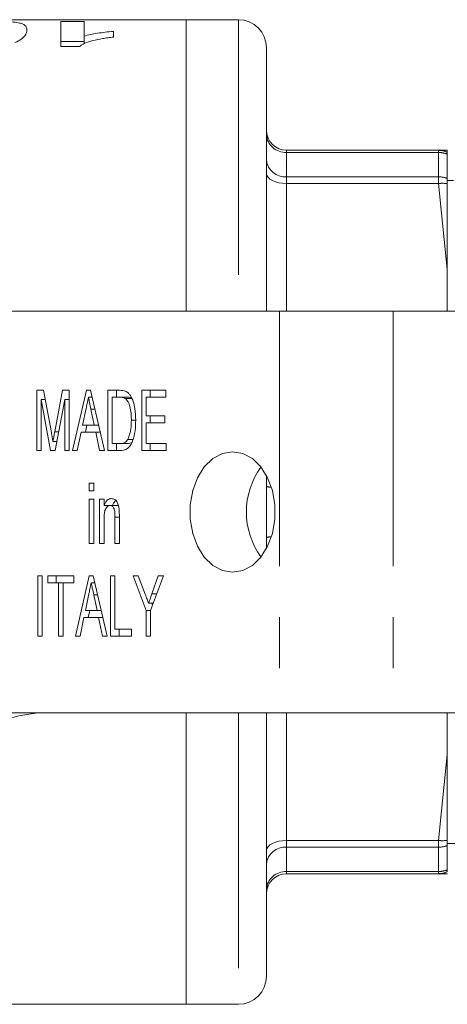
# Model space of a CAD drawing. Units: millimetres. Extents: x 155 to 251, y 98 to 243.
# Drawn here: x 193 to 203, y 98 to 123 of the extents above; entities that cross this region are included whole.
import ezdxf

# ---------------------------------------------------------------- set-up
doc = ezdxf.new("R2010")
doc.units = ezdxf.units.MM
doc.linetypes.add('PHANTOM', pattern=[12.7, 6.35, -1.27, 1.27, -1.27, 1.27, -1.27])

msp = doc.modelspace()

# ---------------------------------------------------------------- linework, layer by layer
at = {"color": 7, "linetype": 'Continuous', "lineweight": 15}
for p, q in [((196.887, 122.94), (188.055, 122.94)), ((193.771, 122.899), (194.348, 122.899)), ((193.771, 122.269), (193.771, 122.899)), ((194.348, 122.899), (194.348, 122.532)), ((198.187, 122.94), (196.887, 122.94)), ((196.887, 115.69), (196.887, 122.94)), ((194.348, 122.339), (194.348, 122.532)), ((195.079, 122.649), (195.079, 122.506)), ((194.348, 122.397), (193.771, 122.397)), ((194.234, 122.269), (193.771, 122.269)), ((198.887, 122.24), (198.887, 115.69)), ((199.387, 119.69), (203.168, 119.69)), ((203.168, 119.69), (203.387, 119.69)), ((203.387, 119.592), (203.387, 119.639)), ((203.387, 118.989), (203.387, 119.592)), ((203.387, 118.861), (203.387, 118.989)), ((203.541, 118.94), (203.387, 118.94)), ((203.387, 115.69), (203.387, 116.731)), ((199.212, 115.69), (192.387, 115.69)), ((202.041, 115.69), (199.212, 115.69)), ((206.388, 115.69), (202.041, 115.69)), ((193.173, 113.718), (193.339, 113.718)), ((193.173, 112.218), (193.173, 113.718)), ((193.339, 113.718), (193.534, 112.665)), ((193.617, 112.683), (193.81, 113.718)), ((193.81, 113.718), (193.975, 113.718)), ((193.975, 113.718), (193.975, 112.218)), ((194.063, 112.218), (194.406, 113.718)), ((194.406, 113.718), (194.509, 113.718)), ((194.509, 113.718), (194.853, 112.218)), ((194.94, 113.718), (195.229, 113.718)), ((194.94, 112.218), (194.94, 113.718)), ((195.152, 113.545), (195.152, 113.718)), ((195.783, 113.718), (196.382, 113.718)), ((195.783, 112.218), (195.783, 113.718)), ((195.996, 113.545), (195.996, 113.718)), ((196.382, 113.718), (196.382, 113.545)), ((193.281, 113.487), (193.281, 112.218)), ((193.513, 112.218), (193.281, 113.487)), ((193.382, 113.487), (193.281, 113.487)), ((193.866, 113.487), (193.633, 112.218)), ((193.866, 112.218), (193.866, 113.487)), ((193.975, 113.487), (193.866, 113.487)), ((194.549, 113.545), (194.458, 113.545)), ((195.228, 113.545), (195.049, 113.545)), ((195.049, 113.545), (195.049, 112.391)), ((195.44, 113.545), (195.228, 113.545)), ((195.537, 113.514), (195.374, 113.514)), ((195.892, 113.545), (195.892, 113.083)), ((196.382, 113.545), (195.892, 113.545)), ((194.399, 113.265), (194.312, 112.852)), ((194.603, 112.852), (194.52, 113.246)), ((195.634, 112.979), (195.525, 112.979)), ((195.892, 113.083), (196.355, 113.083)), ((195.996, 112.91), (195.996, 113.083)), ((196.355, 113.083), (196.355, 112.91)), ((194.312, 112.852), (194.603, 112.852)), ((194.381, 112.679), (194.42, 112.852)), ((194.707, 112.852), (194.603, 112.852)), ((195.892, 112.91), (195.892, 112.391)), ((196.355, 112.91), (195.892, 112.91)), ((194.276, 112.679), (194.179, 112.218)), ((194.639, 112.679), (194.276, 112.679)), ((194.736, 112.218), (194.639, 112.679)), ((194.747, 112.679), (194.639, 112.679)), ((195.565, 112.497), (195.44, 112.497)), ((193.281, 112.218), (193.173, 112.218)), ((193.633, 112.218), (193.513, 112.218)), ((193.674, 112.445), (193.574, 112.445)), ((193.975, 112.218), (193.866, 112.218)), ((194.179, 112.218), (194.063, 112.218)), ((194.853, 112.218), (194.736, 112.218)), ((195.243, 112.218), (194.94, 112.218)), ((195.049, 112.391), (195.231, 112.391)), ((195.152, 112.218), (195.152, 112.391)), ((195.443, 112.391), (195.231, 112.391)), ((195.443, 112.391), (195.53, 112.408)), ((196.395, 112.218), (195.783, 112.218)), ((195.892, 112.391), (196.395, 112.391)), ((195.996, 112.218), (195.996, 112.391)), ((196.395, 112.391), (196.395, 112.218)), ((198.887, 111.6), (198.887, 109.78)), ((194.478, 111.41), (194.587, 111.41)), ((194.478, 111.218), (194.478, 111.41)), ((194.587, 111.41), (194.587, 111.218)), ((194.587, 111.218), (194.478, 111.218)), ((194.478, 111.006), (194.587, 111.006)), ((194.478, 109.91), (194.478, 111.006)), ((194.587, 111.006), (194.587, 109.91)), ((194.736, 111.006), (194.845, 111.006)), ((194.736, 109.91), (194.736, 111.006)), ((194.845, 111.006), (194.845, 110.853)), ((195.057, 110.853), (194.845, 110.853)), ((194.948, 110.837), (194.948, 110.853)), ((195.21, 110.852), (194.998, 110.852)), ((194.845, 110.498), (194.845, 109.91)), ((195.117, 109.91), (195.117, 110.564)), ((195.226, 110.581), (195.226, 109.91)), ((194.587, 109.91), (194.478, 109.91)), ((194.845, 109.91), (194.736, 109.91)), ((195.226, 109.91), (195.117, 109.91)), ((193.2, 109.102), (193.309, 109.102)), ((193.2, 107.602), (193.2, 109.102)), ((193.309, 109.102), (193.309, 107.602)), ((193.445, 109.102), (194.097, 109.102)), ((193.445, 108.929), (193.445, 109.102)), ((193.657, 108.929), (193.657, 109.102)), ((194.097, 109.102), (194.097, 108.929)), ((194.131, 107.602), (194.474, 109.102)), ((194.474, 109.102), (194.577, 109.102)), ((194.577, 109.102), (194.921, 107.602)), ((195.008, 109.102), (195.117, 109.102)), ((195.008, 107.602), (195.008, 109.102)), ((195.117, 109.102), (195.117, 107.775)), ((195.566, 109.102), (195.697, 109.102)), ((195.892, 108.238), (195.566, 109.102)), ((195.697, 109.102), (195.871, 108.642)), ((196.327, 109.102), (196.001, 108.238)), ((196.038, 108.657), (196.196, 109.102)), ((196.196, 109.102), (196.327, 109.102)), ((193.716, 108.929), (193.445, 108.929)), ((193.716, 107.602), (193.716, 108.929)), ((193.825, 108.929), (193.716, 108.929)), ((193.825, 108.929), (193.825, 107.602)), ((194.097, 108.929), (193.825, 108.929)), ((194.617, 108.929), (194.526, 108.929)), ((194.467, 108.65), (194.38, 108.237)), ((194.671, 108.237), (194.588, 108.631)), ((196.07, 108.421), (195.954, 108.421)), ((196.053, 108.375), (196.035, 108.421)), ((194.344, 108.064), (194.247, 107.602)), ((194.707, 108.064), (194.344, 108.064)), ((194.38, 108.237), (194.671, 108.237)), ((194.449, 108.064), (194.488, 108.237)), ((194.775, 108.237), (194.671, 108.237)), ((194.804, 107.602), (194.707, 108.064)), ((194.815, 108.064), (194.707, 108.064)), ((195.892, 107.602), (195.892, 108.238)), ((196.001, 108.238), (195.892, 108.238)), ((196.001, 108.238), (196.001, 107.602)), ((193.309, 107.602), (193.2, 107.602)), ((193.825, 107.602), (193.716, 107.602)), ((194.247, 107.602), (194.131, 107.602)), ((194.921, 107.602), (194.804, 107.602)), ((195.525, 107.602), (195.008, 107.602)), ((195.117, 107.775), (195.525, 107.775)), ((195.22, 107.602), (195.22, 107.775)), ((195.525, 107.775), (195.525, 107.602)), ((196.001, 107.602), (195.892, 107.602)), ((192.387, 105.69), (199.212, 105.69)), ((196.887, 98.44), (196.887, 105.69)), ((198.887, 105.69), (198.887, 99.14)), ((199.212, 105.69), (202.041, 105.69)), ((202.041, 105.69), (206.388, 105.69)), ((203.387, 104.649), (203.387, 105.69)), ((203.387, 102.391), (203.387, 102.519)), ((203.387, 102.44), (204.209, 102.44)), ((203.387, 101.788), (203.387, 102.391)), ((203.168, 101.69), (199.387, 101.69)), ((203.387, 101.69), (203.168, 101.69)), ((203.387, 101.741), (203.387, 101.788)), ((203.387, 101.69), (203.387, 101.692)), ((181.344, 98.44), (196.887, 98.44)), ((196.887, 98.44), (198.187, 98.44))]:
    msp.add_line(p, q, dxfattribs=at)
at = {"color": 8, "linetype": 'PHANTOM', "lineweight": 0}
for p, q in [((198.187, 122.94), (198.187, 115.69)), ((199.387, 119.637), (199.387, 119.69)), ((199.387, 119.637), (199.387, 119.031)), ((203.168, 119.637), (199.387, 119.637)), ((203.168, 119.69), (203.168, 119.637)), ((203.168, 119.031), (203.168, 119.637)), ((199.387, 118.864), (199.387, 119.031)), ((199.387, 119.031), (203.168, 119.031)), ((199.387, 118.864), (199.387, 115.69)), ((203.168, 118.864), (199.387, 118.864)), ((203.168, 119.031), (203.168, 118.864)), ((203.387, 116.731), (203.168, 118.864)), ((199.212, 115.69), (199.212, 105.69)), ((202.041, 115.69), (202.041, 105.69)), ((194.617, 113.246), (194.52, 113.246)), ((193.718, 112.683), (193.617, 112.683)), ((195.226, 110.564), (195.117, 110.564)), ((194.685, 108.631), (194.588, 108.631)), ((196.159, 108.657), (196.038, 108.657)), ((198.187, 105.69), (198.187, 98.44)), ((199.387, 105.69), (199.387, 102.516)), ((203.168, 102.516), (203.387, 104.649)), ((199.387, 102.516), (203.168, 102.516)), ((199.387, 102.349), (199.387, 102.516)), ((203.168, 102.516), (203.168, 102.349)), ((199.387, 102.349), (199.387, 101.743)), ((203.168, 102.349), (199.387, 102.349)), ((203.168, 101.743), (203.168, 102.349)), ((199.387, 101.743), (203.168, 101.743)), ((199.387, 101.69), (199.387, 101.743)), ((203.168, 101.743), (203.168, 101.69))]:
    msp.add_line(p, q, dxfattribs=at)
at = {"color": 8, "linetype": 'PHANTOM', "lineweight": 0, "flags": 128}
for points in [[(199.387, 118.864), (199.289, 118.869), (199.195, 118.883), (199.109, 118.906), (199.033, 118.937), (198.971, 118.975), (198.925, 119.019), (198.896, 119.065), (198.887, 119.114)], [(198.887, 102.266), (198.896, 102.315), (198.925, 102.361), (198.971, 102.405), (199.033, 102.443), (199.109, 102.474), (199.195, 102.497), (199.289, 102.511), (199.387, 102.516)]]:
    msp.add_lwpolyline(points, dxfattribs=at)
at = {"color": 7, "linetype": 'Continuous', "lineweight": 15, "flags": 128}
msp.add_lwpolyline([(198.043, 109.19), (198.297, 109.234), (198.536, 109.362), (198.747, 109.567), (198.916, 109.838), (199.035, 110.158), (199.096, 110.509), (199.096, 110.871), (199.035, 111.222), (198.916, 111.542), (198.747, 111.813), (198.536, 112.018), (198.297, 112.146), (198.043, 112.19), (197.79, 112.146), (197.551, 112.018), (197.34, 111.813), (197.171, 111.542), (197.052, 111.222), (196.991, 110.871), (196.991, 110.509), (197.052, 110.158), (197.171, 109.838), (197.34, 109.567), (197.551, 109.362), (197.79, 109.234), (198.043, 109.19)], dxfattribs=at)
at = {"color": 7, "linetype": 'Continuous', "lineweight": 15}
for centre, radius, start, end in [((198.187, 122.24), 0.7, 0, 90), ((199.387, 120.19), 0.5, 180, 270), ((200.297, 110.69), 1.909, 144.1426, 215.8574), ((193.387, 102.69), 3, 90, 160.5288), ((199.387, 101.19), 0.5, 90, 180), ((198.187, 99.14), 0.7, 270, 0)]:
    msp.add_arc(centre, radius, start, end, dxfattribs=at)
at = {"color": 8, "linetype": 'PHANTOM', "lineweight": 0}
for centre, radius, start, end in [((199.362, 120.113), 0.476, 183.3567, 273.003), ((203.168, 119.196), 0.494, 63.7033, 89.9925), ((203.169, 119.088), 0.549, 66.6328, 90.0922), ((199.349, 119.494), 0.464, 185.6361, 274.6989), ((203.169, 118.448), 0.583, 68.1304, 90.1324), ((203.266, 117.968), 0.901, 82.2768, 96.2106), ((199, 111.638), 0.331, 249.9346, 271.7483), ((199, 109.742), 0.331, 88.2517, 110.0654), ((203.266, 103.412), 0.901, 263.7894, 277.7232), ((199.349, 101.886), 0.464, 85.3011, 174.3639), ((203.169, 102.932), 0.583, 269.8676, 291.8696), ((199.362, 101.267), 0.476, 86.997, 176.6433), ((203.169, 102.292), 0.549, 269.9078, 293.3672), ((203.168, 102.184), 0.494, 270.0075, 296.2967)]:
    msp.add_arc(centre, radius, start, end, dxfattribs=at)
at = {"color": 7, "linetype": 'Continuous', "lineweight": 15}
for points, knots in [([(191.944, 122.902), (192.031, 122.902), (192.117, 122.901), (192.283, 122.898), (192.364, 122.895), (192.582, 122.883), (192.7, 122.869), (192.837, 122.831), (192.875, 122.807), (192.917, 122.751), (192.924, 122.72), (192.925, 122.685)], [0, 0, 0, 0, 0.125, 0.125, 0.25, 0.25, 0.5, 0.5, 0.75, 0.75, 1, 1, 1, 1]), ([(192.925, 122.685), (192.924, 122.641), (192.913, 122.591), (192.849, 122.509), (192.823, 122.481), (192.746, 122.425), (192.693, 122.396), (192.628, 122.369)], [0, 0, 0, 0, 0.5, 0.5, 0.75, 0.75, 1, 1, 1, 1]), ([(195.079, 122.506), (195.032, 122.501), (194.985, 122.497), (194.896, 122.485), (194.853, 122.478), (194.726, 122.455), (194.645, 122.438), (194.494, 122.4), (194.425, 122.379), (194.341, 122.341), (194.315, 122.327), (194.269, 122.299), (194.251, 122.284), (194.234, 122.269)], [0, 0, 0, 0, 0.125, 0.125, 0.25, 0.25, 0.5, 0.5, 0.75, 0.75, 0.875, 0.875, 1, 1, 1, 1]), ([(194.348, 122.532), (194.399, 122.546), (194.452, 122.559), (194.564, 122.582), (194.623, 122.593), (194.746, 122.613), (194.81, 122.621), (194.941, 122.637), (195.01, 122.643), (195.079, 122.649)], [0, 0, 0, 0, 0.25, 0.25, 0.5, 0.5, 0.75, 0.75, 1, 1, 1, 1]), ([(203.387, 119.639), (203.387, 119.654), (203.387, 119.69), (203.387, 119.69), (203.387, 119.69)], [0, 0, 0, 0, 0.401594, 1, 1, 1, 1]), ([(203.387, 116.731), (203.387, 117.019), (203.387, 117.739), (203.387, 118.441), (203.387, 118.861)], [0, 0, 0, 0, 0.401527, 1, 1, 1, 1]), ([(195.229, 113.718), (195.257, 113.717), (195.308, 113.717), (195.357, 113.702), (195.379, 113.696)], [0, 0, 0, 0, 0.560207, 1, 1, 1, 1]), ([(195.379, 113.696), (195.405, 113.682), (195.451, 113.658), (195.486, 113.61), (195.502, 113.589)], [0, 0, 0, 0, 0.559667, 1, 1, 1, 1]), ([(194.458, 113.545), (194.447, 113.492), (194.427, 113.399), (194.408, 113.306), (194.399, 113.265)], [0, 0, 0, 0, 0.56, 1, 1, 1, 1]), ([(194.52, 113.246), (194.509, 113.302), (194.488, 113.401), (194.467, 113.501), (194.458, 113.545)], [0, 0, 0, 0, 0.5600018, 1, 1, 1, 1]), ([(195.374, 113.514), (195.348, 113.525), (195.3, 113.545), (195.25, 113.545), (195.228, 113.545)], [0, 0, 0, 0, 0.5589819, 1, 1, 1, 1]), ([(195.525, 112.979), (195.522, 113.093), (195.517, 113.251), (195.451, 113.435), (195.4, 113.487), (195.374, 113.514)], [0, 0, 0, 0, 0.560094, 0.780776, 1, 1, 1, 1]), ([(195.528, 113.533), (195.52, 113.536), (195.492, 113.547), (195.462, 113.546), (195.44, 113.545)], [0, 0, 0, 0, 0.256024, 1, 1, 1, 1]), ([(195.502, 113.589), (195.528, 113.54), (195.58, 113.442), (195.625, 113.229), (195.63, 113.072), (195.634, 112.976)], [0, 0, 0, 0, 0.2795374, 0.5596968, 1, 1, 1, 1]), ([(195.634, 112.976), (195.631, 112.887), (195.626, 112.709), (195.576, 112.494), (195.505, 112.346), (195.403, 112.235), (195.307, 112.225), (195.243, 112.218)], [0, 0, 0, 0, 0.250726, 0.500891, 0.626184, 0.751092, 1, 1, 1, 1]), ([(195.44, 112.497), (195.47, 112.582), (195.523, 112.735), (195.524, 112.904), (195.525, 112.979)], [0, 0, 0, 0, 0.557929, 1, 1, 1, 1]), ([(193.534, 112.665), (193.542, 112.624), (193.555, 112.551), (193.568, 112.477), (193.574, 112.445)], [0, 0, 0, 0, 0.560001, 1, 1, 1, 1]), ([(193.574, 112.445), (193.582, 112.489), (193.596, 112.569), (193.61, 112.648), (193.617, 112.683)], [0, 0, 0, 0, 0.559994, 1, 1, 1, 1]), ([(195.231, 112.391), (195.276, 112.392), (195.355, 112.393), (195.414, 112.465), (195.44, 112.497)], [0, 0, 0, 0, 0.561698, 1, 1, 1, 1]), ([(194.845, 110.853), (194.856, 110.88), (194.878, 110.932), (194.938, 111.008), (194.994, 111.019), (195.029, 111.025)], [0, 0, 0, 0, 0.281348, 0.562137, 1, 1, 1, 1]), ([(195.029, 111.025), (195.056, 111.021), (195.111, 111.012), (195.194, 110.922), (195.21, 110.822), (195.22, 110.76)], [0, 0, 0, 0, 0.280387, 0.560596, 1, 1, 1, 1]), ([(194.998, 110.852), (194.984, 110.851), (194.956, 110.847), (194.919, 110.819), (194.888, 110.78), (194.847, 110.677), (194.846, 110.577), (194.845, 110.498)], [0, 0, 0, 0, 0.125084, 0.250175, 0.375485, 0.500615, 1, 1, 1, 1]), ([(195.117, 110.564), (195.117, 110.629), (195.118, 110.709), (195.086, 110.794), (195.061, 110.826), (195.031, 110.849), (195.009, 110.851), (194.998, 110.852)], [0, 0, 0, 0, 0.499301, 0.62456, 0.749696, 0.874798, 1, 1, 1, 1]), ([(195.057, 110.853), (195.068, 110.88), (195.087, 110.929), (195.118, 110.962), (195.132, 110.976)], [0, 0, 0, 0, 0.561221, 1, 1, 1, 1]), ([(195.22, 110.76), (195.222, 110.727), (195.226, 110.667), (195.226, 110.607), (195.226, 110.581)], [0, 0, 0, 0, 0.559867, 1, 1, 1, 1]), ([(194.526, 108.929), (194.515, 108.877), (194.495, 108.784), (194.476, 108.691), (194.467, 108.65)], [0, 0, 0, 0, 0.56, 1, 1, 1, 1]), ([(194.588, 108.631), (194.577, 108.686), (194.556, 108.786), (194.535, 108.885), (194.526, 108.929)], [0, 0, 0, 0, 0.5600018, 1, 1, 1, 1]), ([(195.871, 108.642), (195.886, 108.601), (195.914, 108.527), (195.942, 108.453), (195.954, 108.421)], [0, 0, 0, 0, 0.56, 1, 1, 1, 1]), ([(195.954, 108.421), (195.97, 108.465), (195.998, 108.543), (196.026, 108.622), (196.038, 108.657)], [0, 0, 0, 0, 0.56, 1, 1, 1, 1]), ([(203.387, 102.519), (203.387, 102.8), (203.387, 103.5), (203.387, 104.219), (203.387, 104.649)], [0, 0, 0, 0, 0.401594, 1, 1, 1, 1])]:
    msp.add_open_spline(points, degree=3, knots=knots, dxfattribs=at)

doc.saveas('drawing.dxf')
